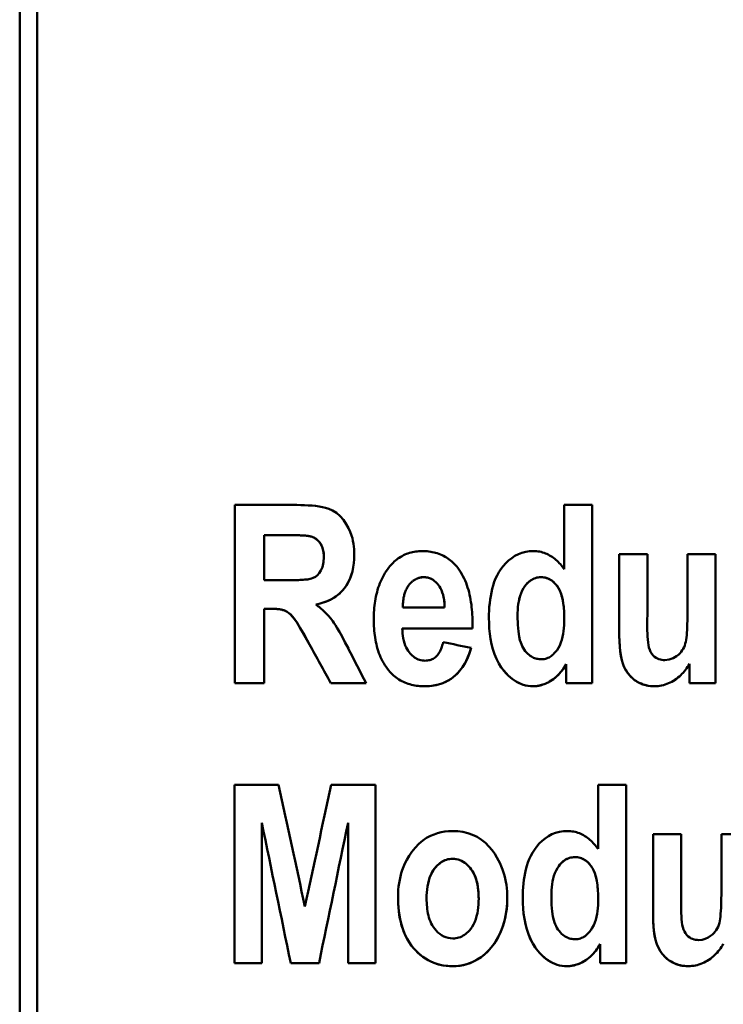
# Model space of a CAD drawing. Units: millimetres. Extents: x 63 to 273, y 51 to 182.
# Drawn here: x 63 to 75, y 83 to 99 of the extents above; entities that cross this region are included whole.
import ezdxf

# ---------------------------------------------------------------- set-up
doc = ezdxf.new("R2010")
doc.units = ezdxf.units.MM
doc.layers.add('Visible (ISO)', color=7, linetype='Continuous', lineweight=50)
doc.layers.add('Visible Narrow (ISO)', color=7, linetype='Continuous', lineweight=35)

msp = doc.modelspace()

# ---------------------------------------------------------------- linework, layer by layer
at = {"layer": 'Visible (ISO)'}
for p, q in [((62.765, 176.315), (62.765, 54.932)), ((63.065, 55.273), (63.065, 176.023)), ((66.449, 88.142), (66.449, 91.192)), ((67.512, 91.192), (66.449, 91.192)), ((72.568, 91.192), (72.088, 91.192)), ((72.088, 90.096), (72.088, 91.192)), ((72.568, 91.192), (72.568, 88.142)), ((66.953, 90.676), (67.348, 90.676)), ((67.348, 90.676), (66.953, 90.676)), ((66.953, 90.676), (66.953, 89.903)), ((68.494, 90.338), (68.494, 90.338)), ((73.512, 90.35), (73.032, 90.35)), ((73.032, 88.952), (73.032, 90.35)), ((73.512, 90.35), (73.512, 89.335)), ((74.679, 90.35), (74.199, 90.35)), ((74.199, 89.418), (74.199, 90.35)), ((74.679, 90.35), (74.679, 88.142)), ((67.327, 89.903), (66.953, 89.903)), ((66.953, 89.416), (66.953, 88.142)), ((66.953, 89.416), (67.058, 89.416)), ((67.058, 89.416), (66.953, 89.416)), ((70.041, 89.437), (69.326, 89.437)), ((68.827, 89.233), (68.827, 89.233)), ((70.8, 89.259), (70.8, 89.259)), ((69.316, 89.078), (70.517, 89.078)), ((70.517, 89.078), (69.316, 89.078)), ((70.517, 89.078), (70.517, 89.078)), ((67.726, 88.805), (67.726, 88.805)), ((70.493, 88.746), (70.493, 88.746)), ((72.124, 88.142), (72.124, 88.467)), ((74.232, 88.142), (74.232, 88.472)), ((66.449, 88.142), (66.953, 88.142)), ((66.953, 88.142), (66.449, 88.142)), ((68.092, 88.142), (68.092, 88.142)), ((68.092, 88.142), (68.696, 88.142)), ((68.696, 88.142), (68.092, 88.142)), ((68.696, 88.142), (68.696, 88.142)), ((72.124, 88.142), (72.568, 88.142)), ((72.568, 88.142), (72.124, 88.142)), ((74.232, 88.142), (74.679, 88.142)), ((74.679, 88.142), (74.232, 88.142)), ((67.196, 86.4), (66.44, 86.4)), ((66.44, 83.35), (66.44, 86.4)), ((68.857, 86.4), (68.097, 86.4)), ((68.857, 86.4), (68.857, 83.35)), ((73.148, 86.4), (72.668, 86.4)), ((72.668, 85.304), (72.668, 86.4)), ((73.148, 86.4), (73.148, 83.35)), ((66.91, 85.753), (66.91, 83.35)), ((68.387, 83.35), (68.387, 85.753)), ((74.092, 85.558), (73.612, 85.558)), ((73.612, 84.161), (73.612, 85.558)), ((74.092, 85.558), (74.092, 84.543)), ((75.259, 85.558), (74.779, 85.558)), ((74.779, 84.626), (74.779, 85.558)), ((69.243, 84.486), (69.243, 84.486)), ((71.113, 84.467), (71.113, 84.467)), ((71.38, 84.467), (71.38, 84.467)), ((72.704, 83.35), (72.704, 83.676)), ((66.44, 83.35), (66.91, 83.35)), ((66.91, 83.35), (66.44, 83.35)), ((67.405, 83.35), (67.89, 83.35)), ((67.405, 83.35), (67.405, 83.35)), ((67.89, 83.35), (67.405, 83.35)), ((67.89, 83.35), (67.89, 83.35)), ((68.387, 83.35), (68.857, 83.35)), ((68.857, 83.35), (68.387, 83.35)), ((72.704, 83.35), (73.148, 83.35)), ((73.148, 83.35), (72.704, 83.35))]:
    msp.add_line(p, q, dxfattribs=at)
at = {"layer": 'Visible (ISO)', "flags": 128}
for points in [[(68.494, 90.338), (68.493, 90.386), (68.49, 90.434), (68.486, 90.482), (68.48, 90.529), (68.471, 90.576), (68.461, 90.622), (68.447, 90.672), (68.426, 90.731), (68.397, 90.796), (68.357, 90.866), (68.309, 90.936), (68.252, 91), (68.188, 91.055), (68.122, 91.096), (68.06, 91.125), (68.003, 91.143), (67.95, 91.156), (67.892, 91.167), (67.832, 91.175), (67.77, 91.182), (67.706, 91.186), (67.641, 91.19), (67.576, 91.191), (67.512, 91.192)], [(67.348, 90.676), (67.365, 90.676), (67.383, 90.676), (67.401, 90.676), (67.42, 90.676), (67.439, 90.675), (67.458, 90.675), (67.477, 90.675), (67.497, 90.675), (67.516, 90.674), (67.535, 90.674), (67.554, 90.673), (67.573, 90.672), (67.591, 90.671), (67.609, 90.671), (67.627, 90.67), (67.644, 90.668), (67.66, 90.667), (67.675, 90.666), (67.69, 90.664), (67.704, 90.663), (67.718, 90.661), (67.732, 90.658), (67.745, 90.655), (67.757, 90.652)], [(67.757, 90.652), (67.745, 90.655), (67.732, 90.658), (67.718, 90.661), (67.704, 90.663), (67.69, 90.664), (67.675, 90.666), (67.66, 90.667), (67.644, 90.668), (67.627, 90.67), (67.609, 90.671), (67.591, 90.671), (67.573, 90.672), (67.554, 90.673), (67.535, 90.674), (67.516, 90.674), (67.497, 90.675), (67.477, 90.675), (67.458, 90.675), (67.439, 90.675), (67.42, 90.676), (67.401, 90.676), (67.383, 90.676), (67.365, 90.676), (67.348, 90.676)], [(67.757, 90.652), (67.771, 90.647), (67.786, 90.641), (67.8, 90.634), (67.813, 90.627), (67.827, 90.619), (67.839, 90.61), (67.852, 90.601), (67.863, 90.591), (67.875, 90.58), (67.885, 90.569), (67.896, 90.557), (67.906, 90.543), (67.917, 90.529), (67.926, 90.512), (67.935, 90.494), (67.944, 90.475), (67.951, 90.454), (67.958, 90.432), (67.963, 90.41), (67.967, 90.388), (67.97, 90.365), (67.972, 90.343), (67.973, 90.32), (67.973, 90.298)], [(67.973, 90.298), (67.973, 90.321), (67.972, 90.344), (67.969, 90.367), (67.966, 90.39), (67.962, 90.412), (67.957, 90.435), (67.95, 90.457), (67.943, 90.478), (67.934, 90.498), (67.924, 90.516), (67.914, 90.532), (67.904, 90.547), (67.893, 90.56), (67.882, 90.572), (67.872, 90.583), (67.861, 90.593), (67.849, 90.603), (67.837, 90.612), (67.825, 90.62), (67.812, 90.628), (67.798, 90.635), (67.785, 90.641), (67.771, 90.647), (67.757, 90.652)], [(67.833, 89.49), (67.87, 89.497), (67.908, 89.505), (67.945, 89.515), (67.981, 89.527), (68.017, 89.54), (68.052, 89.555), (68.087, 89.571), (68.12, 89.589), (68.153, 89.609), (68.184, 89.631), (68.214, 89.654), (68.242, 89.678), (68.27, 89.705), (68.298, 89.734), (68.327, 89.771), (68.358, 89.814), (68.388, 89.864), (68.416, 89.923), (68.442, 89.988), (68.462, 90.056), (68.476, 90.126), (68.486, 90.196), (68.492, 90.267), (68.494, 90.338)], [(68.494, 90.338), (68.492, 90.267), (68.486, 90.196), (68.476, 90.125), (68.461, 90.055), (68.441, 89.987), (68.415, 89.92), (68.386, 89.861), (68.355, 89.809), (68.324, 89.766), (68.293, 89.729), (68.265, 89.7), (68.238, 89.674), (68.209, 89.65), (68.179, 89.627), (68.148, 89.607), (68.116, 89.587), (68.083, 89.57), (68.049, 89.554), (68.014, 89.539), (67.979, 89.526), (67.943, 89.515), (67.907, 89.505), (67.87, 89.497), (67.833, 89.49)], [(69.656, 90.403), (69.629, 90.402), (69.601, 90.401), (69.573, 90.398), (69.546, 90.395), (69.519, 90.391), (69.492, 90.386), (69.465, 90.379), (69.438, 90.372), (69.412, 90.363), (69.386, 90.354), (69.361, 90.343), (69.336, 90.331), (69.312, 90.318), (69.288, 90.305), (69.265, 90.29), (69.242, 90.274), (69.22, 90.258), (69.199, 90.241), (69.179, 90.223), (69.159, 90.204), (69.14, 90.184), (69.121, 90.164), (69.103, 90.143), (69.086, 90.122)], [(70.265, 90.115), (70.247, 90.138), (70.228, 90.16), (70.208, 90.181), (70.187, 90.202), (70.166, 90.222), (70.144, 90.241), (70.121, 90.259), (70.097, 90.276), (70.073, 90.292), (70.048, 90.307), (70.022, 90.321), (69.996, 90.333), (69.969, 90.345), (69.942, 90.356), (69.915, 90.365), (69.887, 90.373), (69.859, 90.38), (69.83, 90.386), (69.802, 90.392), (69.773, 90.396), (69.744, 90.399), (69.715, 90.401), (69.686, 90.402), (69.656, 90.403)], [(71.563, 90.403), (71.496, 90.399), (71.43, 90.39), (71.365, 90.373), (71.303, 90.349), (71.244, 90.319), (71.189, 90.282), (71.137, 90.241), (71.089, 90.195), (71.045, 90.146), (71.005, 90.094), (70.971, 90.041), (70.941, 89.987), (70.914, 89.932), (70.891, 89.875), (70.872, 89.816), (70.855, 89.757), (70.841, 89.696), (70.829, 89.634), (70.819, 89.572), (70.812, 89.509), (70.806, 89.446), (70.802, 89.383), (70.8, 89.321), (70.8, 89.259)], [(72.088, 90.096), (72.072, 90.117), (72.056, 90.138), (72.039, 90.159), (72.022, 90.179), (72.004, 90.198), (71.986, 90.217), (71.966, 90.236), (71.947, 90.253), (71.926, 90.27), (71.906, 90.286), (71.884, 90.302), (71.862, 90.316), (71.839, 90.33), (71.816, 90.342), (71.792, 90.354), (71.768, 90.364), (71.743, 90.373), (71.718, 90.381), (71.693, 90.388), (71.667, 90.393), (71.641, 90.397), (71.615, 90.4), (71.589, 90.402), (71.563, 90.403)], [(67.973, 90.298), (67.968, 90.212), (67.949, 90.129), (67.923, 90.068), (67.895, 90.027), (67.864, 89.992), (67.828, 89.964), (67.791, 89.944), (67.76, 89.932), (67.736, 89.926), (67.717, 89.923), (67.696, 89.919), (67.672, 89.917), (67.647, 89.914), (67.621, 89.912), (67.594, 89.91), (67.565, 89.908), (67.536, 89.907), (67.506, 89.906), (67.476, 89.905), (67.446, 89.904), (67.415, 89.904), (67.385, 89.904), (67.355, 89.903), (67.327, 89.903)], [(69.086, 90.122), (69.062, 90.09), (69.04, 90.058), (69.019, 90.025), (68.999, 89.992), (68.981, 89.957), (68.963, 89.923), (68.947, 89.887), (68.932, 89.851), (68.918, 89.815), (68.905, 89.778), (68.894, 89.74), (68.883, 89.702), (68.873, 89.664), (68.865, 89.626), (68.857, 89.587), (68.85, 89.548), (68.844, 89.509), (68.839, 89.47), (68.835, 89.43), (68.832, 89.391), (68.83, 89.351), (68.828, 89.312), (68.827, 89.272), (68.827, 89.233)], [(70.519, 89.145), (70.519, 89.187), (70.518, 89.23), (70.517, 89.272), (70.514, 89.315), (70.511, 89.358), (70.508, 89.401), (70.503, 89.444), (70.498, 89.487), (70.492, 89.53), (70.485, 89.572), (70.477, 89.614), (70.468, 89.656), (70.458, 89.698), (70.447, 89.739), (70.435, 89.779), (70.422, 89.819), (70.407, 89.859), (70.391, 89.898), (70.374, 89.936), (70.355, 89.973), (70.335, 90.01), (70.313, 90.046), (70.29, 90.081), (70.265, 90.115)], [(69.428, 89.82), (69.436, 89.83), (69.444, 89.84), (69.452, 89.849), (69.461, 89.858), (69.47, 89.867), (69.479, 89.876), (69.489, 89.884), (69.499, 89.892), (69.509, 89.9), (69.519, 89.907), (69.53, 89.913), (69.54, 89.92), (69.552, 89.925), (69.563, 89.931), (69.575, 89.936), (69.586, 89.94), (69.598, 89.944), (69.61, 89.947), (69.623, 89.95), (69.635, 89.952), (69.647, 89.954), (69.66, 89.955), (69.672, 89.955), (69.685, 89.956)], [(69.685, 89.956), (69.672, 89.955), (69.66, 89.955), (69.647, 89.953), (69.635, 89.952), (69.623, 89.95), (69.61, 89.947), (69.598, 89.944), (69.586, 89.94), (69.575, 89.936), (69.563, 89.931), (69.552, 89.925), (69.54, 89.92), (69.53, 89.913), (69.519, 89.907), (69.509, 89.9), (69.499, 89.892), (69.489, 89.884), (69.479, 89.876), (69.47, 89.867), (69.461, 89.858), (69.452, 89.849), (69.444, 89.84), (69.436, 89.83), (69.428, 89.82)], [(69.685, 89.956), (69.718, 89.954), (69.751, 89.948), (69.783, 89.939), (69.813, 89.926), (69.842, 89.909), (69.869, 89.89), (69.893, 89.868), (69.916, 89.844), (69.936, 89.819), (69.953, 89.794), (69.968, 89.769), (69.981, 89.745), (69.991, 89.72), (70, 89.696), (70.008, 89.671), (70.015, 89.646), (70.021, 89.62), (70.026, 89.594), (70.03, 89.568), (70.034, 89.542), (70.037, 89.516), (70.039, 89.489), (70.04, 89.463), (70.041, 89.437)], [(70.041, 89.437), (70.039, 89.482), (70.036, 89.527), (70.03, 89.571), (70.022, 89.614), (70.013, 89.655), (70, 89.695), (69.986, 89.734), (69.969, 89.768), (69.951, 89.798), (69.934, 89.822), (69.917, 89.843), (69.901, 89.86), (69.886, 89.875), (69.87, 89.888), (69.854, 89.9), (69.838, 89.912), (69.821, 89.922), (69.802, 89.931), (69.784, 89.938), (69.765, 89.945), (69.745, 89.949), (69.725, 89.953), (69.705, 89.955), (69.685, 89.956)], [(71.289, 89.295), (71.29, 89.344), (71.292, 89.393), (71.296, 89.443), (71.302, 89.492), (71.309, 89.541), (71.32, 89.589), (71.333, 89.636), (71.349, 89.683), (71.369, 89.728), (71.391, 89.768), (71.414, 89.802), (71.436, 89.83), (71.456, 89.852), (71.475, 89.87), (71.493, 89.885), (71.512, 89.9), (71.531, 89.912), (71.552, 89.924), (71.574, 89.934), (71.596, 89.942), (71.619, 89.948), (71.642, 89.952), (71.665, 89.955), (71.689, 89.956)], [(71.689, 89.956), (71.665, 89.955), (71.642, 89.952), (71.619, 89.948), (71.597, 89.942), (71.575, 89.934), (71.553, 89.924), (71.533, 89.913), (71.513, 89.9), (71.494, 89.886), (71.476, 89.871), (71.458, 89.854), (71.437, 89.831), (71.414, 89.803), (71.391, 89.768), (71.369, 89.727), (71.349, 89.682), (71.333, 89.636), (71.319, 89.588), (71.309, 89.54), (71.302, 89.492), (71.296, 89.443), (71.292, 89.393), (71.29, 89.344), (71.289, 89.295)], [(71.689, 89.956), (71.736, 89.953), (71.781, 89.943), (71.825, 89.926), (71.866, 89.903), (71.903, 89.875), (71.936, 89.842), (71.965, 89.806), (71.989, 89.77), (72.008, 89.735), (72.023, 89.701), (72.035, 89.669), (72.044, 89.639), (72.053, 89.609), (72.06, 89.578), (72.066, 89.546), (72.072, 89.513), (72.077, 89.48), (72.081, 89.446), (72.084, 89.412), (72.086, 89.378), (72.088, 89.343), (72.09, 89.308), (72.09, 89.273), (72.09, 89.238)], [(72.09, 89.238), (72.09, 89.303), (72.087, 89.37), (72.081, 89.438), (72.073, 89.505), (72.062, 89.57), (72.046, 89.632), (72.029, 89.684), (72.012, 89.727), (71.994, 89.761), (71.977, 89.788), (71.962, 89.81), (71.947, 89.829), (71.93, 89.848), (71.913, 89.865), (71.895, 89.882), (71.875, 89.897), (71.854, 89.911), (71.832, 89.923), (71.81, 89.933), (71.787, 89.941), (71.763, 89.948), (71.738, 89.952), (71.714, 89.955), (71.689, 89.956)], [(69.326, 89.437), (69.326, 89.454), (69.326, 89.471), (69.326, 89.488), (69.327, 89.505), (69.328, 89.522), (69.33, 89.539), (69.332, 89.556), (69.334, 89.572), (69.336, 89.589), (69.339, 89.606), (69.342, 89.622), (69.346, 89.639), (69.35, 89.655), (69.355, 89.671), (69.36, 89.687), (69.365, 89.703), (69.371, 89.719), (69.378, 89.734), (69.385, 89.749), (69.392, 89.764), (69.4, 89.778), (69.409, 89.793), (69.418, 89.807), (69.428, 89.82)], [(67.058, 89.416), (67.079, 89.416), (67.099, 89.415), (67.119, 89.415), (67.139, 89.414), (67.158, 89.413), (67.176, 89.411), (67.194, 89.409), (67.211, 89.407), (67.228, 89.404), (67.244, 89.401), (67.259, 89.398), (67.273, 89.394), (67.287, 89.39), (67.303, 89.384), (67.323, 89.375), (67.347, 89.362), (67.373, 89.343), (67.402, 89.319), (67.433, 89.286), (67.47, 89.24), (67.514, 89.174), (67.57, 89.083), (67.639, 88.962), (67.726, 88.805)], [(67.726, 88.805), (67.705, 88.844), (67.683, 88.884), (67.66, 88.924), (67.638, 88.965), (67.615, 89.005), (67.592, 89.045), (67.57, 89.083), (67.549, 89.119), (67.528, 89.153), (67.509, 89.184), (67.488, 89.215), (67.464, 89.249), (67.437, 89.283), (67.405, 89.316), (67.369, 89.347), (67.332, 89.371), (67.297, 89.386), (67.266, 89.396), (67.235, 89.403), (67.201, 89.408), (67.167, 89.412), (67.131, 89.414), (67.094, 89.416), (67.058, 89.416)], [(68.392, 88.736), (68.334, 88.846), (68.284, 88.94), (68.241, 89.018), (68.203, 89.082), (68.172, 89.133), (68.145, 89.174), (68.124, 89.205), (68.106, 89.229), (68.092, 89.248), (68.077, 89.267), (68.062, 89.285), (68.046, 89.302), (68.03, 89.32), (68.014, 89.337), (67.997, 89.354), (67.98, 89.37), (67.962, 89.386), (67.945, 89.402), (67.927, 89.417), (67.908, 89.432), (67.89, 89.447), (67.871, 89.462), (67.852, 89.476), (67.833, 89.49)], [(73.812, 88.536), (73.786, 88.537), (73.76, 88.54), (73.735, 88.546), (73.71, 88.553), (73.686, 88.564), (73.663, 88.576), (73.637, 88.594), (73.611, 88.618), (73.587, 88.647), (73.567, 88.68), (73.552, 88.715), (73.54, 88.752), (73.531, 88.794), (73.523, 88.839), (73.518, 88.888), (73.514, 88.939), (73.512, 88.992), (73.51, 89.045), (73.51, 89.098), (73.51, 89.151), (73.511, 89.201), (73.511, 89.249), (73.512, 89.294), (73.512, 89.335)], [(74.199, 89.418), (74.199, 89.367), (74.199, 89.314), (74.198, 89.261), (74.197, 89.207), (74.196, 89.155), (74.194, 89.103), (74.191, 89.054), (74.188, 89.006), (74.185, 88.962), (74.181, 88.921), (74.176, 88.884), (74.17, 88.85), (74.162, 88.819), (74.152, 88.789), (74.14, 88.76), (74.126, 88.732), (74.11, 88.705), (74.091, 88.68), (74.071, 88.657), (74.048, 88.634), (74.012, 88.605), (73.956, 88.571), (73.886, 88.545), (73.812, 88.536)], [(68.827, 89.233), (68.827, 89.194), (68.828, 89.155), (68.829, 89.116), (68.832, 89.077), (68.835, 89.038), (68.839, 88.999), (68.844, 88.96), (68.849, 88.922), (68.856, 88.883), (68.863, 88.845), (68.872, 88.807), (68.881, 88.769), (68.892, 88.732), (68.904, 88.695), (68.916, 88.658), (68.93, 88.622), (68.945, 88.587), (68.962, 88.552), (68.979, 88.518), (68.998, 88.484), (69.018, 88.452), (69.039, 88.42), (69.062, 88.388), (69.086, 88.358)], [(69.086, 88.358), (69.062, 88.388), (69.039, 88.42), (69.018, 88.452), (68.998, 88.484), (68.979, 88.518), (68.962, 88.552), (68.945, 88.587), (68.93, 88.622), (68.916, 88.658), (68.904, 88.695), (68.892, 88.732), (68.881, 88.769), (68.872, 88.807), (68.863, 88.845), (68.856, 88.883), (68.849, 88.922), (68.844, 88.961), (68.839, 88.999), (68.835, 89.038), (68.832, 89.077), (68.829, 89.116), (68.828, 89.155), (68.827, 89.194), (68.827, 89.233)], [(70.8, 89.259), (70.801, 89.169), (70.806, 89.079), (70.814, 88.989), (70.827, 88.899), (70.844, 88.811), (70.866, 88.724), (70.894, 88.639), (70.929, 88.556), (70.969, 88.479), (71.01, 88.413), (71.052, 88.357), (71.092, 88.311), (71.129, 88.274), (71.161, 88.244), (71.195, 88.216), (71.23, 88.191), (71.267, 88.168), (71.305, 88.147), (71.345, 88.13), (71.386, 88.115), (71.427, 88.104), (71.469, 88.096), (71.512, 88.091), (71.556, 88.089)], [(71.556, 88.089), (71.513, 88.091), (71.471, 88.096), (71.429, 88.103), (71.388, 88.114), (71.348, 88.128), (71.309, 88.145), (71.271, 88.165), (71.235, 88.187), (71.2, 88.212), (71.167, 88.239), (71.134, 88.268), (71.097, 88.306), (71.056, 88.352), (71.013, 88.41), (70.969, 88.478), (70.928, 88.557), (70.894, 88.64), (70.866, 88.725), (70.844, 88.812), (70.827, 88.9), (70.814, 88.989), (70.806, 89.079), (70.801, 89.169), (70.8, 89.259)], [(71.698, 88.551), (71.678, 88.551), (71.659, 88.553), (71.639, 88.556), (71.62, 88.56), (71.601, 88.565), (71.582, 88.571), (71.564, 88.578), (71.546, 88.587), (71.527, 88.597), (71.507, 88.609), (71.486, 88.625), (71.464, 88.644), (71.442, 88.666), (71.421, 88.691), (71.401, 88.718), (71.384, 88.747), (71.369, 88.777), (71.355, 88.807), (71.343, 88.839), (71.33, 88.878), (71.316, 88.938), (71.303, 89.024), (71.293, 89.141), (71.289, 89.295)], [(72.09, 89.238), (72.09, 89.187), (72.088, 89.136), (72.084, 89.085), (72.078, 89.034), (72.071, 88.984), (72.061, 88.934), (72.048, 88.885), (72.032, 88.836), (72.012, 88.789), (71.989, 88.746), (71.965, 88.709), (71.941, 88.678), (71.919, 88.653), (71.9, 88.635), (71.883, 88.62), (71.866, 88.606), (71.847, 88.594), (71.828, 88.582), (71.807, 88.573), (71.786, 88.565), (71.765, 88.559), (71.743, 88.554), (71.721, 88.552), (71.698, 88.551)], [(69.708, 88.527), (69.684, 88.528), (69.66, 88.53), (69.636, 88.535), (69.612, 88.541), (69.589, 88.549), (69.567, 88.559), (69.545, 88.571), (69.525, 88.584), (69.505, 88.598), (69.487, 88.614), (69.469, 88.63), (69.452, 88.649), (69.435, 88.67), (69.417, 88.694), (69.4, 88.722), (69.383, 88.753), (69.367, 88.789), (69.353, 88.829), (69.341, 88.869), (69.332, 88.91), (69.326, 88.952), (69.321, 88.994), (69.318, 89.037), (69.316, 89.078)], [(70.018, 88.843), (70.013, 88.824), (70.007, 88.804), (70.001, 88.785), (69.995, 88.765), (69.988, 88.746), (69.98, 88.727), (69.972, 88.709), (69.963, 88.691), (69.953, 88.673), (69.942, 88.656), (69.931, 88.64), (69.919, 88.624), (69.905, 88.609), (69.891, 88.595), (69.876, 88.582), (69.86, 88.57), (69.843, 88.56), (69.825, 88.551), (69.806, 88.543), (69.787, 88.537), (69.768, 88.533), (69.748, 88.529), (69.729, 88.528), (69.708, 88.527)], [(73.032, 88.952), (73.034, 88.853), (73.039, 88.753), (73.051, 88.654), (73.067, 88.566), (73.085, 88.498), (73.104, 88.446), (73.122, 88.406), (73.141, 88.368), (73.164, 88.333), (73.188, 88.299), (73.215, 88.267), (73.245, 88.237), (73.276, 88.21), (73.308, 88.186), (73.34, 88.166), (73.372, 88.148), (73.404, 88.134), (73.436, 88.122), (73.468, 88.112), (73.5, 88.103), (73.533, 88.097), (73.566, 88.093), (73.6, 88.09), (73.633, 88.089)], [(73.633, 88.089), (73.598, 88.09), (73.563, 88.093), (73.528, 88.098), (73.494, 88.105), (73.46, 88.114), (73.427, 88.125), (73.394, 88.138), (73.36, 88.155), (73.327, 88.174), (73.294, 88.196), (73.261, 88.222), (73.23, 88.252), (73.201, 88.284), (73.174, 88.317), (73.151, 88.353), (73.129, 88.391), (73.11, 88.43), (73.092, 88.477), (73.075, 88.533), (73.059, 88.603), (73.046, 88.686), (73.038, 88.775), (73.033, 88.864), (73.032, 88.952)], [(69.704, 88.089), (69.743, 88.09), (69.782, 88.093), (69.821, 88.097), (69.86, 88.102), (69.898, 88.11), (69.936, 88.119), (69.974, 88.131), (70.011, 88.144), (70.046, 88.159), (70.081, 88.176), (70.116, 88.195), (70.15, 88.217), (70.185, 88.242), (70.22, 88.271), (70.255, 88.304), (70.29, 88.342), (70.324, 88.386), (70.357, 88.432), (70.386, 88.481), (70.413, 88.532), (70.436, 88.584), (70.458, 88.637), (70.476, 88.691), (70.493, 88.746)], [(70.493, 88.746), (70.483, 88.711), (70.471, 88.676), (70.459, 88.642), (70.446, 88.608), (70.432, 88.574), (70.417, 88.541), (70.401, 88.508), (70.383, 88.476), (70.365, 88.445), (70.345, 88.415), (70.324, 88.385), (70.298, 88.353), (70.269, 88.319), (70.235, 88.285), (70.195, 88.251), (70.15, 88.218), (70.101, 88.187), (70.048, 88.16), (69.994, 88.138), (69.938, 88.12), (69.88, 88.106), (69.822, 88.097), (69.763, 88.091), (69.704, 88.089)], [(69.086, 88.358), (69.104, 88.336), (69.124, 88.314), (69.144, 88.294), (69.165, 88.274), (69.187, 88.255), (69.21, 88.237), (69.234, 88.22), (69.258, 88.204), (69.283, 88.189), (69.309, 88.175), (69.335, 88.163), (69.362, 88.151), (69.389, 88.141), (69.416, 88.131), (69.444, 88.123), (69.472, 88.115), (69.501, 88.109), (69.529, 88.104), (69.558, 88.099), (69.587, 88.096), (69.616, 88.093), (69.645, 88.091), (69.674, 88.09), (69.704, 88.089)], [(69.704, 88.089), (69.674, 88.09), (69.645, 88.091), (69.616, 88.093), (69.587, 88.096), (69.558, 88.099), (69.529, 88.104), (69.501, 88.109), (69.472, 88.115), (69.444, 88.123), (69.416, 88.131), (69.389, 88.14), (69.362, 88.151), (69.335, 88.163), (69.309, 88.175), (69.283, 88.189), (69.258, 88.204), (69.234, 88.22), (69.21, 88.237), (69.187, 88.255), (69.165, 88.274), (69.144, 88.294), (69.124, 88.314), (69.104, 88.336), (69.086, 88.358)], [(71.556, 88.089), (71.58, 88.09), (71.605, 88.092), (71.629, 88.095), (71.653, 88.099), (71.677, 88.104), (71.701, 88.11), (71.724, 88.117), (71.747, 88.126), (71.772, 88.136), (71.797, 88.147), (71.823, 88.161), (71.849, 88.176), (71.876, 88.193), (71.903, 88.212), (71.93, 88.233), (71.956, 88.255), (71.98, 88.278), (72.004, 88.303), (72.026, 88.328), (72.048, 88.355), (72.068, 88.382), (72.088, 88.41), (72.106, 88.438), (72.124, 88.467)], [(72.124, 88.467), (72.104, 88.434), (72.082, 88.401), (72.059, 88.37), (72.035, 88.339), (72.01, 88.309), (71.983, 88.281), (71.955, 88.254), (71.925, 88.228), (71.895, 88.206), (71.866, 88.186), (71.838, 88.169), (71.811, 88.154), (71.786, 88.142), (71.764, 88.132), (71.743, 88.124), (71.723, 88.117), (71.702, 88.111), (71.682, 88.105), (71.661, 88.1), (71.64, 88.097), (71.619, 88.093), (71.598, 88.091), (71.577, 88.09), (71.556, 88.089)], [(73.633, 88.089), (73.664, 88.09), (73.695, 88.093), (73.726, 88.097), (73.756, 88.102), (73.786, 88.109), (73.816, 88.118), (73.845, 88.128), (73.875, 88.14), (73.903, 88.153), (73.931, 88.167), (73.959, 88.183), (73.986, 88.2), (74.012, 88.218), (74.037, 88.237), (74.06, 88.257), (74.083, 88.277), (74.105, 88.299), (74.126, 88.321), (74.146, 88.345), (74.165, 88.369), (74.183, 88.394), (74.201, 88.419), (74.217, 88.445), (74.232, 88.472)], [(74.232, 88.472), (74.217, 88.445), (74.201, 88.419), (74.183, 88.393), (74.165, 88.369), (74.146, 88.345), (74.126, 88.321), (74.105, 88.299), (74.083, 88.277), (74.06, 88.256), (74.036, 88.237), (74.011, 88.218), (73.985, 88.2), (73.958, 88.183), (73.931, 88.167), (73.903, 88.153), (73.874, 88.14), (73.845, 88.128), (73.816, 88.118), (73.786, 88.109), (73.756, 88.102), (73.726, 88.097), (73.695, 88.093), (73.664, 88.09), (73.633, 88.089)], [(70.177, 85.611), (70.112, 85.609), (70.047, 85.602), (69.983, 85.591), (69.921, 85.575), (69.859, 85.554), (69.797, 85.527), (69.733, 85.492), (69.666, 85.447), (69.598, 85.392), (69.534, 85.325), (69.478, 85.255), (69.431, 85.185), (69.392, 85.117), (69.361, 85.054), (69.337, 84.997), (69.316, 84.943), (69.299, 84.887), (69.283, 84.831), (69.271, 84.775), (69.26, 84.718), (69.252, 84.661), (69.247, 84.603), (69.244, 84.545), (69.243, 84.486)], [(71.113, 84.467), (71.113, 84.523), (71.11, 84.578), (71.105, 84.633), (71.098, 84.688), (71.089, 84.742), (71.078, 84.797), (71.065, 84.85), (71.049, 84.903), (71.031, 84.955), (71.011, 85.007), (70.989, 85.057), (70.964, 85.107), (70.935, 85.16), (70.898, 85.22), (70.853, 85.283), (70.8, 85.347), (70.738, 85.409), (70.67, 85.463), (70.597, 85.509), (70.519, 85.547), (70.436, 85.576), (70.351, 85.596), (70.265, 85.607), (70.177, 85.611)], [(72.143, 85.611), (72.075, 85.607), (72.007, 85.597), (71.941, 85.579), (71.878, 85.555), (71.818, 85.523), (71.762, 85.485), (71.71, 85.443), (71.661, 85.395), (71.617, 85.344), (71.578, 85.292), (71.544, 85.238), (71.515, 85.184), (71.489, 85.128), (71.467, 85.072), (71.449, 85.014), (71.433, 84.955), (71.419, 84.896), (71.408, 84.835), (71.398, 84.774), (71.391, 84.712), (71.386, 84.65), (71.382, 84.589), (71.38, 84.528), (71.38, 84.467)], [(72.668, 85.304), (72.652, 85.325), (72.636, 85.346), (72.619, 85.367), (72.602, 85.387), (72.584, 85.406), (72.566, 85.425), (72.547, 85.444), (72.527, 85.461), (72.507, 85.478), (72.486, 85.494), (72.464, 85.51), (72.442, 85.524), (72.419, 85.538), (72.396, 85.55), (72.372, 85.562), (72.348, 85.572), (72.323, 85.581), (72.298, 85.589), (72.273, 85.596), (72.247, 85.601), (72.222, 85.605), (72.196, 85.608), (72.169, 85.61), (72.143, 85.611)], [(69.732, 84.455), (69.733, 84.506), (69.736, 84.558), (69.74, 84.609), (69.747, 84.66), (69.756, 84.71), (69.768, 84.76), (69.783, 84.808), (69.802, 84.856), (69.824, 84.901), (69.847, 84.939), (69.87, 84.972), (69.893, 84.999), (69.915, 85.022), (69.935, 85.041), (69.956, 85.058), (69.977, 85.074), (70, 85.088), (70.023, 85.1), (70.047, 85.111), (70.072, 85.12), (70.098, 85.127), (70.124, 85.131), (70.15, 85.134), (70.177, 85.135)], [(70.177, 85.135), (70.151, 85.134), (70.125, 85.132), (70.099, 85.127), (70.074, 85.12), (70.05, 85.112), (70.026, 85.102), (70.003, 85.089), (69.981, 85.076), (69.959, 85.061), (69.939, 85.044), (69.919, 85.026), (69.898, 85.004), (69.874, 84.977), (69.85, 84.944), (69.826, 84.904), (69.803, 84.859), (69.784, 84.811), (69.769, 84.762), (69.756, 84.712), (69.747, 84.661), (69.74, 84.61), (69.736, 84.559), (69.733, 84.507), (69.732, 84.455)], [(70.177, 85.135), (70.226, 85.132), (70.274, 85.122), (70.32, 85.105), (70.364, 85.082), (70.404, 85.054), (70.44, 85.021), (70.473, 84.985), (70.501, 84.949), (70.524, 84.913), (70.543, 84.878), (70.558, 84.845), (70.57, 84.814), (70.58, 84.786), (70.589, 84.757), (70.596, 84.728), (70.602, 84.699), (70.608, 84.669), (70.612, 84.639), (70.616, 84.608), (70.619, 84.578), (70.621, 84.548), (70.623, 84.518), (70.623, 84.487), (70.624, 84.458)], [(70.624, 84.458), (70.623, 84.504), (70.621, 84.55), (70.617, 84.597), (70.612, 84.643), (70.604, 84.69), (70.594, 84.735), (70.582, 84.78), (70.568, 84.822), (70.552, 84.86), (70.535, 84.895), (70.516, 84.926), (70.497, 84.955), (70.477, 84.981), (70.456, 85.005), (70.434, 85.027), (70.41, 85.049), (70.385, 85.068), (70.359, 85.085), (70.331, 85.1), (70.301, 85.113), (70.271, 85.123), (70.24, 85.13), (70.209, 85.134), (70.177, 85.135)], [(71.869, 84.503), (71.87, 84.552), (71.872, 84.601), (71.876, 84.651), (71.882, 84.7), (71.889, 84.749), (71.9, 84.797), (71.913, 84.844), (71.929, 84.891), (71.949, 84.936), (71.971, 84.976), (71.994, 85.01), (72.016, 85.038), (72.037, 85.06), (72.055, 85.078), (72.073, 85.094), (72.092, 85.108), (72.112, 85.121), (72.132, 85.132), (72.154, 85.142), (72.176, 85.15), (72.199, 85.156), (72.222, 85.16), (72.245, 85.163), (72.269, 85.164)], [(72.269, 85.164), (72.245, 85.163), (72.222, 85.16), (72.199, 85.156), (72.177, 85.15), (72.155, 85.142), (72.134, 85.133), (72.113, 85.121), (72.093, 85.109), (72.075, 85.095), (72.057, 85.08), (72.038, 85.062), (72.017, 85.039), (71.995, 85.011), (71.971, 84.976), (71.948, 84.935), (71.929, 84.89), (71.912, 84.844), (71.899, 84.796), (71.889, 84.748), (71.882, 84.7), (71.876, 84.651), (71.872, 84.601), (71.87, 84.552), (71.869, 84.503)], [(72.269, 85.164), (72.316, 85.161), (72.363, 85.151), (72.407, 85.134), (72.448, 85.11), (72.485, 85.081), (72.518, 85.047), (72.547, 85.011), (72.571, 84.975), (72.59, 84.939), (72.605, 84.905), (72.616, 84.873), (72.625, 84.844), (72.633, 84.814), (72.641, 84.783), (72.647, 84.752), (72.652, 84.719), (72.657, 84.686), (72.661, 84.653), (72.664, 84.619), (72.666, 84.584), (72.668, 84.55), (72.67, 84.515), (72.67, 84.481), (72.671, 84.446)], [(72.671, 84.446), (72.669, 84.523), (72.665, 84.603), (72.657, 84.682), (72.645, 84.76), (72.629, 84.833), (72.61, 84.892), (72.59, 84.939), (72.572, 84.974), (72.556, 84.999), (72.542, 85.017), (72.528, 85.036), (72.513, 85.053), (72.497, 85.07), (72.48, 85.085), (72.462, 85.1), (72.443, 85.113), (72.424, 85.125), (72.403, 85.135), (72.382, 85.144), (72.36, 85.151), (72.338, 85.157), (72.315, 85.161), (72.292, 85.163), (72.269, 85.164)], [(74.779, 84.626), (74.779, 84.572), (74.779, 84.516), (74.778, 84.46), (74.777, 84.404), (74.775, 84.349), (74.773, 84.295), (74.77, 84.243), (74.767, 84.195), (74.763, 84.15), (74.758, 84.109), (74.752, 84.072), (74.745, 84.037), (74.735, 84.005), (74.723, 83.974), (74.709, 83.944), (74.691, 83.916), (74.672, 83.889), (74.65, 83.864), (74.626, 83.841), (74.595, 83.815), (74.553, 83.788), (74.503, 83.764), (74.448, 83.749), (74.392, 83.745)], [(69.243, 84.486), (69.243, 84.424), (69.246, 84.362), (69.25, 84.3), (69.256, 84.238), (69.265, 84.177), (69.275, 84.116), (69.289, 84.056), (69.304, 83.996), (69.323, 83.937), (69.344, 83.879), (69.369, 83.822), (69.399, 83.764), (69.434, 83.706), (69.475, 83.647), (69.523, 83.589), (69.58, 83.531), (69.642, 83.477), (69.709, 83.43), (69.78, 83.389), (69.856, 83.355), (69.934, 83.329), (70.015, 83.311), (70.096, 83.301), (70.179, 83.298)], [(70.179, 83.298), (70.124, 83.299), (70.069, 83.304), (70.015, 83.311), (69.962, 83.322), (69.909, 83.336), (69.858, 83.354), (69.807, 83.376), (69.758, 83.4), (69.711, 83.428), (69.666, 83.459), (69.623, 83.493), (69.582, 83.529), (69.54, 83.57), (69.496, 83.62), (69.451, 83.679), (69.407, 83.749), (69.365, 83.83), (69.329, 83.919), (69.3, 84.01), (69.278, 84.104), (69.262, 84.198), (69.251, 84.294), (69.245, 84.39), (69.243, 84.486)], [(70.182, 83.773), (70.141, 83.775), (70.101, 83.782), (70.062, 83.793), (70.025, 83.808), (69.989, 83.828), (69.956, 83.851), (69.926, 83.877), (69.897, 83.906), (69.871, 83.936), (69.849, 83.967), (69.829, 83.999), (69.812, 84.031), (69.797, 84.064), (69.784, 84.098), (69.773, 84.132), (69.763, 84.166), (69.755, 84.202), (69.749, 84.238), (69.743, 84.274), (69.739, 84.31), (69.736, 84.347), (69.734, 84.383), (69.733, 84.42), (69.732, 84.455)], [(70.179, 83.298), (70.241, 83.3), (70.301, 83.306), (70.361, 83.317), (70.42, 83.332), (70.478, 83.352), (70.536, 83.377), (70.6, 83.41), (70.668, 83.454), (70.737, 83.509), (70.806, 83.577), (70.866, 83.65), (70.915, 83.724), (70.957, 83.795), (70.989, 83.862), (71.015, 83.922), (71.037, 83.98), (71.055, 84.039), (71.071, 84.099), (71.085, 84.159), (71.095, 84.22), (71.103, 84.281), (71.109, 84.343), (71.112, 84.405), (71.113, 84.467)], [(71.113, 84.467), (71.112, 84.387), (71.106, 84.308), (71.097, 84.229), (71.083, 84.15), (71.065, 84.073), (71.042, 83.996), (71.014, 83.92), (70.98, 83.842), (70.94, 83.764), (70.892, 83.688), (70.838, 83.615), (70.779, 83.548), (70.719, 83.493), (70.662, 83.449), (70.608, 83.415), (70.559, 83.388), (70.514, 83.367), (70.469, 83.348), (70.422, 83.333), (70.375, 83.32), (70.326, 83.31), (70.278, 83.303), (70.229, 83.299), (70.179, 83.298)], [(70.624, 84.458), (70.623, 84.407), (70.621, 84.355), (70.616, 84.304), (70.61, 84.253), (70.601, 84.203), (70.589, 84.153), (70.574, 84.104), (70.556, 84.056), (70.535, 84.01), (70.511, 83.971), (70.488, 83.938), (70.465, 83.91), (70.443, 83.887), (70.423, 83.868), (70.402, 83.851), (70.381, 83.835), (70.359, 83.821), (70.335, 83.808), (70.311, 83.797), (70.286, 83.788), (70.26, 83.782), (70.235, 83.777), (70.208, 83.774), (70.182, 83.773)], [(71.38, 84.467), (71.381, 84.377), (71.386, 84.287), (71.394, 84.197), (71.407, 84.108), (71.424, 84.019), (71.446, 83.932), (71.474, 83.847), (71.509, 83.764), (71.549, 83.687), (71.591, 83.621), (71.632, 83.565), (71.672, 83.519), (71.709, 83.481), (71.742, 83.451), (71.776, 83.424), (71.811, 83.399), (71.847, 83.376), (71.885, 83.355), (71.925, 83.338), (71.966, 83.323), (72.007, 83.312), (72.05, 83.304), (72.092, 83.299), (72.136, 83.298)], [(72.136, 83.298), (72.093, 83.299), (72.051, 83.304), (72.01, 83.311), (71.969, 83.322), (71.929, 83.336), (71.89, 83.353), (71.852, 83.373), (71.816, 83.395), (71.781, 83.419), (71.748, 83.446), (71.715, 83.475), (71.678, 83.513), (71.637, 83.56), (71.593, 83.618), (71.549, 83.686), (71.508, 83.765), (71.474, 83.848), (71.446, 83.933), (71.424, 84.02), (71.407, 84.108), (71.394, 84.197), (71.386, 84.287), (71.381, 84.377), (71.38, 84.467)], [(72.278, 83.759), (72.259, 83.759), (72.239, 83.761), (72.219, 83.764), (72.2, 83.768), (72.181, 83.773), (72.162, 83.779), (72.144, 83.786), (72.126, 83.795), (72.107, 83.805), (72.087, 83.818), (72.066, 83.833), (72.044, 83.852), (72.022, 83.874), (72, 83.9), (71.981, 83.927), (71.964, 83.956), (71.948, 83.985), (71.935, 84.016), (71.923, 84.047), (71.91, 84.087), (71.896, 84.148), (71.883, 84.234), (71.873, 84.35), (71.869, 84.503)], [(72.671, 84.446), (72.67, 84.395), (72.668, 84.344), (72.664, 84.293), (72.659, 84.242), (72.651, 84.192), (72.641, 84.142), (72.628, 84.093), (72.612, 84.045), (72.593, 83.998), (72.569, 83.954), (72.545, 83.917), (72.521, 83.886), (72.499, 83.861), (72.48, 83.843), (72.463, 83.828), (72.446, 83.814), (72.427, 83.802), (72.408, 83.791), (72.387, 83.781), (72.366, 83.773), (72.345, 83.767), (72.323, 83.762), (72.301, 83.76), (72.278, 83.759)], [(74.392, 83.745), (74.365, 83.746), (74.338, 83.749), (74.312, 83.754), (74.287, 83.763), (74.263, 83.773), (74.238, 83.787), (74.213, 83.806), (74.187, 83.831), (74.163, 83.861), (74.145, 83.894), (74.13, 83.928), (74.119, 83.966), (74.11, 84.008), (74.103, 84.053), (74.098, 84.101), (74.094, 84.152), (74.092, 84.204), (74.09, 84.257), (74.09, 84.309), (74.09, 84.361), (74.091, 84.411), (74.091, 84.459), (74.092, 84.503), (74.092, 84.543)], [(73.612, 84.161), (73.614, 84.063), (73.619, 83.964), (73.63, 83.867), (73.645, 83.78), (73.663, 83.711), (73.682, 83.658), (73.7, 83.617), (73.719, 83.58), (73.741, 83.544), (73.766, 83.51), (73.793, 83.478), (73.822, 83.448), (73.853, 83.42), (73.885, 83.396), (73.917, 83.376), (73.95, 83.358), (73.982, 83.343), (74.014, 83.33), (74.046, 83.32), (74.079, 83.312), (74.112, 83.306), (74.145, 83.301), (74.179, 83.298), (74.213, 83.298)], [(74.213, 83.298), (74.178, 83.299), (74.142, 83.301), (74.107, 83.306), (74.072, 83.313), (74.038, 83.323), (74.004, 83.334), (73.971, 83.348), (73.937, 83.365), (73.903, 83.384), (73.87, 83.407), (73.837, 83.434), (73.806, 83.464), (73.777, 83.496), (73.751, 83.53), (73.727, 83.566), (73.706, 83.604), (73.688, 83.645), (73.669, 83.692), (73.652, 83.75), (73.637, 83.819), (73.625, 83.901), (73.617, 83.988), (73.613, 84.075), (73.612, 84.161)], [(72.136, 83.298), (72.16, 83.298), (72.185, 83.3), (72.209, 83.303), (72.233, 83.307), (72.257, 83.312), (72.281, 83.318), (72.304, 83.326), (72.328, 83.334), (72.352, 83.344), (72.377, 83.356), (72.403, 83.369), (72.43, 83.384), (72.457, 83.401), (72.484, 83.42), (72.51, 83.441), (72.536, 83.463), (72.561, 83.487), (72.584, 83.511), (72.607, 83.537), (72.628, 83.563), (72.648, 83.59), (72.668, 83.618), (72.686, 83.646), (72.704, 83.676)], [(72.704, 83.676), (72.683, 83.642), (72.662, 83.609), (72.639, 83.577), (72.614, 83.546), (72.588, 83.516), (72.561, 83.487), (72.532, 83.46), (72.502, 83.435), (72.473, 83.412), (72.444, 83.393), (72.417, 83.376), (72.39, 83.362), (72.366, 83.35), (72.343, 83.34), (72.322, 83.332), (72.302, 83.325), (72.282, 83.319), (72.261, 83.313), (72.241, 83.308), (72.22, 83.305), (72.199, 83.302), (72.178, 83.299), (72.157, 83.298), (72.136, 83.298)], [(74.213, 83.298), (74.245, 83.298), (74.275, 83.301), (74.306, 83.305), (74.336, 83.31), (74.366, 83.317), (74.396, 83.326), (74.426, 83.336), (74.455, 83.348), (74.483, 83.361), (74.512, 83.376), (74.539, 83.391), (74.566, 83.408), (74.592, 83.426), (74.617, 83.445), (74.641, 83.465), (74.664, 83.486), (74.685, 83.507), (74.706, 83.53), (74.726, 83.553), (74.745, 83.577), (74.763, 83.602), (74.781, 83.627), (74.797, 83.653), (74.812, 83.68)], [(74.812, 83.68), (74.797, 83.653), (74.781, 83.627), (74.763, 83.602), (74.745, 83.577), (74.726, 83.553), (74.706, 83.529), (74.685, 83.507), (74.663, 83.485), (74.64, 83.464), (74.616, 83.444), (74.591, 83.426), (74.565, 83.408), (74.538, 83.391), (74.511, 83.375), (74.483, 83.361), (74.454, 83.348), (74.425, 83.336), (74.396, 83.326), (74.366, 83.317), (74.336, 83.31), (74.306, 83.305), (74.275, 83.301), (74.244, 83.298), (74.213, 83.298)]]:
    msp.add_lwpolyline(points, dxfattribs=at)
at = {"layer": 'Visible (ISO)'}
for centre, major_axis, ratio, start_param, end_param in [((71.466, 115.624), (-8.612, -241.15), 0.000004, 4.82241, 4.822688), ((-60.742, 115.624), (1176.341, -241.15), 0.000021, 1.459006, 1.459412), ((52.909, 115.624), (133.108, -241.15), 0.000045, 1.456562, 1.45933), ((54.612, 115.624), (123.469, -241.15), 0.000043, 1.456565, 1.459045), ((60.818, 115.624), (52.58, -241.15), 0.000022, 1.440604, 1.449309), ((74.374, 115.624), (-51.754, -241.15), 0.000022, 4.833877, 4.842581), ((60.76, 115.624), (49.613, -241.15), 0.000021, 1.436557, 1.446607), ((74.567, 115.624), (-49.852, -241.15), 0.000021, 4.836578, 4.846628)]:
    msp.add_ellipse(centre, major_axis=major_axis, ratio=ratio, start_param=start_param, end_param=end_param, dxfattribs=at)
at = {"layer": 'Visible Narrow (ISO)'}
for p, q in [((67.348, 90.676), (67.348, 90.676)), ((67.757, 90.652), (67.757, 90.652)), ((69.685, 89.956), (69.685, 89.956)), ((71.689, 89.956), (71.689, 89.956)), ((69.428, 89.82), (69.428, 89.82)), ((67.058, 89.416), (67.058, 89.416)), ((69.086, 88.358), (69.086, 88.358)), ((69.704, 88.089), (69.704, 88.089)), ((71.556, 88.089), (71.556, 88.089)), ((73.633, 88.089), (73.633, 88.089)), ((70.177, 85.135), (70.177, 85.135)), ((72.269, 85.164), (72.269, 85.164)), ((70.179, 83.298), (70.179, 83.298)), ((72.136, 83.298), (72.136, 83.298)), ((74.213, 83.298), (74.213, 83.298))]:
    msp.add_line(p, q, dxfattribs=at)

doc.saveas('drawing.dxf')
